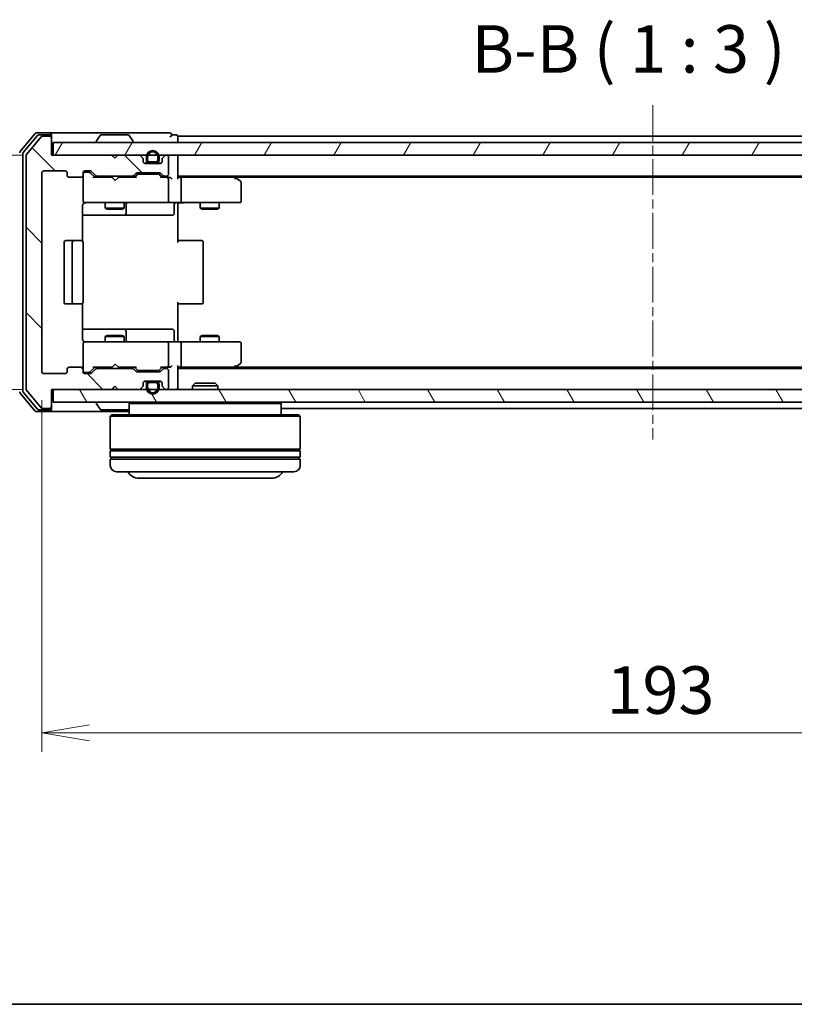
# Model space of a CAD drawing. Units: millimetres. Extents: x 0 to 4546, y 0 to 843.
# Drawn here: x 567 to 689, y 0 to 155 of the extents above; entities that cross this region are included whole.
import ezdxf

# ---------------------------------------------------------------- set-up
doc = ezdxf.new("R2010")
doc.units = ezdxf.units.MM
doc.linetypes.add('CHAIN', pattern=[0.3543, 0.2362, -0.0295, 0.0591, -0.0295])
for name, color, linetype, lineweight in [('Border (ISO)', 7, 'Continuous', 35), ('Centerline (ISO)', 131, 'Continuous', 18), ('Dimension (ISO)', 7, 'Continuous', 18), ('Dimension (ISO) @ 1', 7, 'Continuous', 18), ('Hatch (ISO)', 1, 'Continuous', 18), ('Symbol (ISO)', 7, 'Continuous', 18), ('Visible (ISO)', 7, 'Continuous', 35)]:
    doc.layers.add(name, color=color, linetype=linetype, lineweight=lineweight)
doc.styles.add('Note Text (TK)', font='MS PGothic.ttf')
doc.dimstyles.new('Default - Method 1b (TK)', dxfattribs={"dimscale": 0.5, "dimtxt": 2.5, "dimasz": 2.5, "dimexe": 1, "dimexo": 1.5, "dimgap": 1, "dimtad": 1, "dimrnd": 1e-08, "dimdsep": 46, "dimtxsty": 'Note Text (TK)', "dimblk": 'OPEN', "dimcen": 0.09, "dimdle": 5, "dimclrd": 100, "dimclre": 100, "dimclrt": 7, "dimadec": 1, "dimazin": 1, "dimtfac": 1, "dimtmove": 0, "dimatfit": 3, "dimldrblk": 'OPEN', "dimfxl": 1, "dimtolj": 1, "dimlwd": -1, "dimlwe": -1, "dimarcsym": 0})
pattern_1 = [(120.0002, (162, -24), (-8.24888, -4.76253), [])]

# ---------------------------------------------------------------- blocks, each defined once
blk = doc.blocks.new('図面枠 tk図枠')
at = {"layer": 'Border (ISO)'}
blk.add_line((14.5, 8), (405.5, 8), dxfattribs=at)
blk = doc.blocks.new('_Open')
at = {"color": 0, "linetype": 'ByBlock', "lineweight": -2}
for p, q in [((-1, 0.167), (0, 0)), ((-1, -0.167), (0, 0)), ((0, 0), (-1, 0))]:
    blk.add_line(p, q, dxfattribs=at)
blk = doc.blocks.new('*D53')
at = {"layer": 'Defpoints', "color": 0}
for p in [(571.61, 134.07), (508.61, 97.07), (571.61, 97.07)]:
    blk.add_point(p, dxfattribs=at)
at = {"layer": 'Dimension (ISO)', "color": 100}
for p, q in [((567.11, 134.07), (505.61, 134.07)), ((508.61, 126.57), (508.61, 104.57)), ((567.11, 97.07), (505.61, 97.07))]:
    blk.add_line(p, q, dxfattribs=at)
at = {"layer": 'Dimension (ISO)', "color": 100, "xscale": 7.5, "yscale": 7.5, "zscale": 7.5}
for p, rotation in [((508.61, 134.07), 90), ((508.61, 97.07), 270)]:
    blk.add_blockref('_Open', p, dxfattribs=dict(at, rotation=rotation))
at = {"layer": 'Dimension (ISO)', "color": 7, "insert": (501.86, 110.74), "char_height": 7.5, "attachment_point": 4, "rotation": 90, "style": 'Note Text (TK)'}
blk.add_mtext('\\A1;37', dxfattribs=at)
blk = doc.blocks.new('*D54')
at = {"layer": 'Defpoints', "color": 0}
for p in [(570.11, 99.87), (763.11, 99.87), (763.11, 42.87)]:
    blk.add_point(p, dxfattribs=at)
at = {"layer": 'Dimension (ISO)', "color": 100}
for p, q in [((570.11, 95.37), (570.11, 39.87)), ((763.11, 95.37), (763.11, 39.87)), ((577.61, 42.87), (755.61, 42.87))]:
    blk.add_line(p, q, dxfattribs=at)
at = {"layer": 'Dimension (ISO)', "color": 100, "xscale": 7.5, "yscale": 7.5, "zscale": 7.5, "rotation": 180}
blk.add_blockref('_Open', (570.11, 42.87), dxfattribs=at)
at = {"layer": 'Dimension (ISO)', "color": 100, "xscale": 7.5, "yscale": 7.5, "zscale": 7.5}
blk.add_blockref('_Open', (763.11, 42.87), dxfattribs=at)
at = {"layer": 'Dimension (ISO)', "color": 7, "insert": (659.28, 49.62), "char_height": 7.5, "attachment_point": 4, "style": 'Note Text (TK)'}
blk.add_mtext('\\A1;193', dxfattribs=at)

msp = doc.modelspace()

# ---------------------------------------------------------------- hatches: boundary and pattern name
at = {"layer": 'Hatch (ISO)'}
h = msp.add_hatch(dxfattribs=at)
h.set_pattern_fill('ANSI31', color=256, scale=76.2, angle=90.00021, style=0)
h.set_pattern_definition([(135.0002, (162, -24), (-6.73517, -6.73522), [])])
edge = h.paths.add_edge_path()
edge.add_ellipse((571.3097, 136.7738), major_axis=(0, 0.3), ratio=1, start_angle=270, end_angle=360)
edge.add_line((571.3097, 137.0738), (570.2502, 137.0738))
edge.add_ellipse((570.2502, 136.7738), major_axis=(-0.3, 0), ratio=1, start_angle=270, end_angle=320.194429)
edge.add_line((570.0197, 136.9658), (567.6792, 134.1572))
edge.add_ellipse((567.9097, 133.9652), major_axis=(-0.1921, -0.2305), ratio=1, start_angle=270, end_angle=309.805571)
edge.add_line((567.6097, 133.9652), (567.6097, 97.1824))
edge.add_ellipse((567.9097, 97.1824), major_axis=(0, -0.3), ratio=1, start_angle=270, end_angle=309.805571)
edge.add_line((567.6792, 96.9904), (570.0197, 94.1817))
edge.add_ellipse((570.2502, 94.3738), major_axis=(0.1921, -0.2305), ratio=1, start_angle=270, end_angle=320.194429)
edge.add_line((570.2502, 94.0738), (571.3097, 94.0738))
edge.add_ellipse((571.3097, 94.3738), major_axis=(0.3, 0), ratio=1, start_angle=270, end_angle=360)
edge.add_line((571.6097, 94.3738), (571.6097, 97.0738))
edge.add_line((571.6097, 97.0738), (581.1097, 97.0738))
edge.add_line((581.1097, 97.0738), (581.6097, 97.5738))
edge.add_line((581.6097, 97.5738), (582.1097, 97.0738))
edge.add_line((582.1097, 97.0738), (585.4854, 97.0738))
edge.add_ellipse((585.4854, 97.3738), major_axis=(0.3, 0), ratio=1, start_angle=270, end_angle=315)
edge.add_line((585.6975, 97.1617), (586.0218, 97.4859))
edge.add_ellipse((585.8097, 97.6981), major_axis=(0.2121, 0.2121), ratio=1, start_angle=270, end_angle=315)
edge.add_line((586.1097, 97.6981), (586.1097, 98.0738))
edge.add_ellipse((586.4097, 98.0738), major_axis=(0, 0.3), ratio=1, start_angle=0, end_angle=90, ccw=False)
edge.add_line((586.4097, 98.3738), (588.8097, 98.3738))
edge.add_ellipse((588.8097, 98.0738), major_axis=(0.3, 0), ratio=1, start_angle=0, end_angle=90, ccw=False)
edge.add_line((589.1097, 98.0738), (589.1097, 97.6981))
edge.add_ellipse((589.4097, 97.6981), major_axis=(0, -0.3), ratio=1, start_angle=270, end_angle=315)
edge.add_line((589.1975, 97.4859), (589.5218, 97.1617))
edge.add_ellipse((589.7339, 97.3738), major_axis=(0.2121, -0.2121), ratio=1, start_angle=270, end_angle=315)
edge.add_line((589.7339, 97.0738), (589.8097, 97.0738))
edge.add_ellipse((589.8097, 97.3738), major_axis=(0.3, 0), ratio=1, start_angle=270, end_angle=360)
edge.add_line((590.1097, 97.3738), (590.1097, 100.0738))
edge.add_ellipse((589.8097, 100.0738), major_axis=(0, 0.3), ratio=1, start_angle=270, end_angle=360)
edge.add_line((589.8097, 100.3738), (589.4339, 100.3738))
edge.add_ellipse((589.4339, 100.0738), major_axis=(-0.3, 0), ratio=1, start_angle=270, end_angle=315)
edge.add_line((589.2218, 100.2859), (588.8975, 99.9617))
edge.add_ellipse((588.6854, 100.1738), major_axis=(-0.2121, -0.2121), ratio=1, start_angle=45, end_angle=90, ccw=False)
edge.add_line((588.6854, 99.8738), (585.1839, 99.8738))
edge.add_ellipse((585.1839, 100.1738), major_axis=(-0.3, 0), ratio=1, start_angle=45, end_angle=90, ccw=False)
edge.add_line((584.9718, 99.9617), (584.6475, 100.2859))
edge.add_ellipse((584.4354, 100.0738), major_axis=(-0.2121, 0.2121), ratio=1, start_angle=270, end_angle=315)
edge.add_line((584.4354, 100.3738), (578.7839, 100.3738))
edge.add_ellipse((578.7839, 100.0738), major_axis=(-0.3, 0), ratio=1, start_angle=270, end_angle=315)
edge.add_line((578.5718, 100.2859), (577.9475, 99.6617))
edge.add_ellipse((577.7354, 99.8738), major_axis=(-0.2121, -0.2121), ratio=1, start_angle=45, end_angle=90, ccw=False)
edge.add_line((577.7354, 99.5738), (576.9097, 99.5738))
edge.add_ellipse((576.9097, 99.8738), major_axis=(-0.3, 0), ratio=1, start_angle=0, end_angle=90, ccw=False)
edge.add_line((576.6097, 99.8738), (576.6097, 100.2738))
edge.add_ellipse((576.3097, 100.2738), major_axis=(0, 0.3), ratio=1, start_angle=270, end_angle=360)
edge.add_line((576.3097, 100.5738), (574.4097, 100.5738))
edge.add_ellipse((574.4097, 100.2738), major_axis=(-0.3, 0), ratio=1, start_angle=270, end_angle=360)
edge.add_line((574.1097, 100.2738), (574.1097, 99.8738))
edge.add_ellipse((573.8097, 99.8738), major_axis=(0, -0.3), ratio=1, start_angle=0, end_angle=90, ccw=False)
edge.add_line((573.8097, 99.5738), (570.4097, 99.5738))
edge.add_ellipse((570.4097, 99.8738), major_axis=(-0.3, 0), ratio=1, start_angle=0, end_angle=90, ccw=False)
edge.add_line((570.1097, 99.8738), (570.1097, 131.2738))
edge.add_ellipse((570.4097, 131.2738), major_axis=(0, 0.3), ratio=1, start_angle=0, end_angle=90, ccw=False)
edge.add_line((570.4097, 131.5738), (573.8097, 131.5738))
edge.add_ellipse((573.8097, 131.2738), major_axis=(0.3, 0), ratio=1, start_angle=0, end_angle=90, ccw=False)
edge.add_line((574.1097, 131.2738), (574.1097, 130.8738))
edge.add_ellipse((574.4097, 130.8738), major_axis=(0, -0.3), ratio=1, start_angle=270, end_angle=360)
edge.add_line((574.4097, 130.5738), (576.3097, 130.5738))
edge.add_ellipse((576.3097, 130.8738), major_axis=(0.3, 0), ratio=1, start_angle=270, end_angle=360)
edge.add_line((576.6097, 130.8738), (576.6097, 131.2738))
edge.add_ellipse((576.9097, 131.2738), major_axis=(0, 0.3), ratio=1, start_angle=0, end_angle=90, ccw=False)
edge.add_line((576.9097, 131.5738), (577.7354, 131.5738))
edge.add_ellipse((577.7354, 131.2738), major_axis=(0.3, 0), ratio=1, start_angle=45, end_angle=90, ccw=False)
edge.add_line((577.9475, 131.4859), (578.5718, 130.8617))
edge.add_ellipse((578.7839, 131.0738), major_axis=(0.2121, -0.2121), ratio=1, start_angle=270, end_angle=315)
edge.add_line((578.7839, 130.7738), (584.4354, 130.7738))
edge.add_ellipse((584.4354, 131.0738), major_axis=(0.3, 0), ratio=1, start_angle=270, end_angle=315)
edge.add_line((584.6475, 130.8617), (584.9718, 131.1859))
edge.add_ellipse((585.1839, 130.9738), major_axis=(0.2121, 0.2121), ratio=1, start_angle=45, end_angle=90, ccw=False)
edge.add_line((585.1839, 131.2738), (588.6854, 131.2738))
edge.add_ellipse((588.6854, 130.9738), major_axis=(0.3, 0), ratio=1, start_angle=45, end_angle=90, ccw=False)
edge.add_line((588.8975, 131.1859), (589.2218, 130.8617))
edge.add_ellipse((589.4339, 131.0738), major_axis=(0.2121, -0.2121), ratio=1, start_angle=270, end_angle=315)
edge.add_line((589.4339, 130.7738), (589.8097, 130.7738))
edge.add_ellipse((589.8097, 131.0738), major_axis=(0.3, 0), ratio=1, start_angle=270, end_angle=360)
edge.add_line((590.1097, 131.0738), (590.1097, 133.7738))
edge.add_ellipse((589.8097, 133.7738), major_axis=(0, 0.3), ratio=1, start_angle=270, end_angle=360)
edge.add_line((589.8097, 134.0738), (589.7339, 134.0738))
edge.add_ellipse((589.7339, 133.7738), major_axis=(-0.3, 0), ratio=1, start_angle=270, end_angle=315)
edge.add_line((589.5218, 133.9859), (589.1975, 133.6617))
edge.add_ellipse((589.4097, 133.4495), major_axis=(-0.2121, -0.2121), ratio=1, start_angle=270, end_angle=315)
edge.add_line((589.1097, 133.4495), (589.1097, 133.0738))
edge.add_ellipse((588.8097, 133.0738), major_axis=(0, -0.3), ratio=1, start_angle=0, end_angle=90, ccw=False)
edge.add_line((588.8097, 132.7738), (586.4097, 132.7738))
edge.add_ellipse((586.4097, 133.0738), major_axis=(-0.3, 0), ratio=1, start_angle=0, end_angle=90, ccw=False)
edge.add_line((586.1097, 133.0738), (586.1097, 133.4495))
edge.add_ellipse((585.8097, 133.4495), major_axis=(0, 0.3), ratio=1, start_angle=270, end_angle=315)
edge.add_line((586.0218, 133.6617), (585.6975, 133.9859))
edge.add_ellipse((585.4854, 133.7738), major_axis=(-0.2121, 0.2121), ratio=1, start_angle=270, end_angle=315)
edge.add_line((585.4854, 134.0738), (582.1097, 134.0738))
edge.add_line((582.1097, 134.0738), (581.6097, 133.5738))
edge.add_line((581.6097, 133.5738), (581.1097, 134.0738))
edge.add_line((581.1097, 134.0738), (571.6097, 134.0738))
edge.add_line((571.6097, 134.0738), (571.6097, 136.7738))
h = msp.add_hatch(dxfattribs=at)
h.set_pattern_fill('ANSI31', color=256, scale=76.2, angle=14.999978, style=0)
h.set_pattern_definition([(60, (162, -24), (-8.24889, 4.7625), [])])
h.paths.add_polyline_path([(761.3097, 134.0738), (761.3097, 136.0738), (571.9097, 136.0738), (571.9097, 134.0738)])
h = msp.add_hatch(dxfattribs=at)
h.set_pattern_fill('ANSI31', color=256, scale=76.2, angle=-14.999978, style=0)
h.set_pattern_definition([(30, (162, -24), (-4.7625, 8.2489), [])])
edge = h.paths.add_edge_path()
edge.add_line((588.6097, 133.2938), (588.6097, 133.7938))
edge.add_ellipse((587.6097, 133.7938), major_axis=(0, 1), ratio=1, start_angle=270, end_angle=450)
edge.add_line((586.6097, 133.7938), (586.6097, 133.2938))
edge.add_ellipse((587.1097, 133.2938), major_axis=(0, -0.5), ratio=1, start_angle=270, end_angle=360)
edge.add_line((587.1097, 132.7938), (588.1097, 132.7938))
edge.add_ellipse((588.1097, 133.2938), major_axis=(0.5, 0), ratio=1, start_angle=270, end_angle=360)
edge = h.paths.add_edge_path(flags=0)
edge.add_line((586.8097, 133.2938), (586.8097, 133.7938))
edge.add_ellipse((587.6097, 133.7938), major_axis=(0, 0.8), ratio=1, start_angle=270, end_angle=450, ccw=False)
edge.add_line((588.4097, 133.7938), (588.4097, 133.2938))
edge.add_ellipse((588.1097, 133.2938), major_axis=(0, -0.3), ratio=1, start_angle=0, end_angle=90, ccw=False)
edge.add_line((588.1097, 132.9938), (587.1097, 132.9938))
edge.add_ellipse((587.1097, 133.2938), major_axis=(-0.3, 0), ratio=1, start_angle=0, end_angle=90, ccw=False)
h = msp.add_hatch(dxfattribs=at)
h.set_pattern_fill('ANSI31', color=256, scale=76.2, angle=75.000175, style=0)
h.set_pattern_definition(pattern_1)
edge = h.paths.add_edge_path()
edge.add_line((588.1097, 98.1538), (587.1097, 98.1538))
edge.add_ellipse((587.1097, 97.8538), major_axis=(-0.3, 0), ratio=1, start_angle=270, end_angle=360)
edge.add_line((586.8097, 97.8538), (586.8097, 97.3538))
edge.add_ellipse((587.6097, 97.3538), major_axis=(0, -0.8), ratio=1, start_angle=270, end_angle=450)
edge.add_line((588.4097, 97.3538), (588.4097, 97.8538))
edge.add_ellipse((588.1097, 97.8538), major_axis=(0, 0.3), ratio=1, start_angle=270, end_angle=360)
h = msp.add_hatch(dxfattribs=at)
h.set_pattern_fill('ANSI31', color=256, scale=76.2, angle=75.000175, style=0)
h.set_pattern_definition(pattern_1)
h.paths.add_polyline_path([(761.3097, 95.0738), (761.3097, 97.0738), (571.9097, 97.0738), (571.9097, 95.0738)])

# ---------------------------------------------------------------- linework, layer by layer
at = {"layer": 'Centerline (ISO)', "linetype": 'CHAIN', "ltscale": 23.990969}
msp.add_line((666.6097, 141.9652), (666.6097, 89.1824), dxfattribs=at)
at = {"layer": 'Visible (ISO)'}
for p, q in [((569.0197, 137.4658), (566.6792, 134.6572)), ((569.4206, 137.1658), (567.1792, 134.4762)), ((570.0197, 136.9658), (567.6792, 134.1572)), ((571.3097, 137.5738), (569.2502, 137.5738)), ((571.3097, 137.2738), (569.651, 137.2738)), ((571.3097, 137.0738), (570.2502, 137.0738)), ((586.6097, 137.5738), (571.3097, 137.5738)), ((571.6097, 137.2738), (571.6097, 136.9738)), ((571.6097, 136.7738), (571.6097, 136.9738)), ((579.3005, 137.1828), (578.742, 136.3235)), ((583.7511, 137.2738), (579.4682, 137.2738)), ((583.9188, 137.1828), (584.4774, 136.3235)), ((590.3097, 137.5738), (586.6097, 137.5738)), ((591.3097, 137.2738), (590.6097, 137.2738)), ((591.6097, 136.7738), (591.6097, 137.0738)), ((741.6097, 137.0738), (591.6097, 137.0738)), ((571.6097, 134.0738), (571.6097, 136.7738)), ((761.3097, 136.0738), (571.9097, 136.0738)), ((571.9097, 136.0738), (571.9097, 134.0738)), ((578.7097, 136.1738), (578.7097, 136.2145)), ((584.5097, 136.1738), (584.5097, 136.2145)), ((591.6097, 136.0738), (591.6097, 136.7738)), ((567.1097, 134.2842), (567.1097, 96.8634)), ((567.6097, 133.9652), (567.6097, 97.1824)), ((581.1097, 134.0738), (571.6097, 134.0738)), ((571.9097, 134.0738), (761.3097, 134.0738)), ((581.6097, 133.5738), (581.1097, 134.0738)), ((581.2835, 133.9859), (581.1956, 134.0738)), ((581.2835, 133.9859), (581.6526, 133.6168)), ((582.1097, 134.0738), (581.6097, 133.5738)), ((585.4854, 134.0738), (582.1097, 134.0738)), ((586.0218, 133.6617), (585.6975, 133.9859)), ((586.6097, 133.7938), (586.6097, 133.2938)), ((586.8097, 133.2938), (586.8097, 133.7938)), ((586.8097, 133.7938), (586.8097, 133.2938)), ((588.4097, 133.7938), (588.4097, 133.2938)), ((588.4097, 133.2938), (588.4097, 133.7938)), ((588.6097, 133.2938), (588.6097, 133.7938)), ((589.5218, 133.9859), (589.1975, 133.6617)), ((589.8097, 134.0738), (589.7339, 134.0738)), ((590.1097, 131.0738), (590.1097, 133.7738)), ((591.6097, 133.7738), (591.6097, 134.0738)), ((591.6097, 130.4859), (591.6097, 133.7738)), ((586.1097, 133.0738), (586.1097, 133.4495)), ((587.1097, 132.7938), (586.302, 132.7938)), ((588.8097, 132.7738), (586.4097, 132.7738)), ((588.1097, 132.9938), (587.1097, 132.9938)), ((587.1097, 132.9938), (588.1097, 132.9938)), ((587.1097, 132.7938), (588.1097, 132.7938)), ((587.1597, 132.7938), (587.1597, 132.7738)), ((588.0597, 132.7938), (587.1597, 132.7938)), ((587.1597, 132.7738), (588.0597, 132.7738)), ((588.0597, 132.7738), (588.0597, 132.7938)), ((588.9174, 132.7938), (588.1097, 132.7938)), ((589.1097, 133.4495), (589.1097, 133.0738)), ((570.1097, 99.8738), (570.1097, 131.2738)), ((570.4097, 131.5738), (573.8097, 131.5738)), ((574.1097, 131.2738), (574.1097, 130.8738)), ((576.6097, 130.8738), (576.6097, 131.2738)), ((576.6097, 130.8738), (576.6097, 126.8738)), ((576.9097, 131.5738), (577.7354, 131.5738)), ((577.3989, 131.3738), (576.9097, 131.3738)), ((577.5354, 131.3738), (577.3989, 131.3738)), ((577.7476, 131.2859), (578.4597, 130.5738)), ((577.9475, 131.4859), (578.5718, 130.8617)), ((578.7839, 130.7738), (584.4354, 130.7738)), ((580.1097, 130.7738), (580.1097, 130.5738)), ((583.1097, 130.7738), (583.1097, 130.5738)), ((584.6475, 130.8617), (584.9718, 131.1859)), ((584.7597, 130.5738), (585.1718, 130.9859)), ((585.1839, 131.2738), (588.6854, 131.2738)), ((585.5274, 131.0738), (585.384, 131.0738)), ((588.342, 131.0738), (585.5274, 131.0738)), ((588.4854, 131.0738), (588.342, 131.0738)), ((588.6976, 130.9859), (589.1097, 130.5738)), ((588.8975, 131.1859), (589.2218, 130.8617)), ((589.4339, 130.7738), (589.8097, 130.7738)), ((591.6097, 130.7738), (741.6097, 130.7738)), ((600.7563, 130.5138), (600.4097, 130.7738)), ((574.4097, 130.5738), (576.3097, 130.5738)), ((581.1956, 130.5738), (578.2836, 130.5738)), ((581.2556, 130.5138), (581.1956, 130.5738)), ((581.6956, 130.0738), (581.2556, 130.5138)), ((581.6956, 130.0738), (582.1356, 130.5138)), ((582.1956, 130.5738), (582.1356, 130.5138)), ((584.9358, 130.5738), (582.1956, 130.5738)), ((589.8097, 130.5738), (588.9336, 130.5738)), ((590.1854, 130.5738), (589.8097, 130.5738)), ((590.1097, 126.8738), (590.1097, 130.2738)), ((591.9854, 130.5738), (591.6097, 130.5738)), ((600.5763, 130.5738), (591.9854, 130.5738)), ((592.1097, 130.2738), (592.1097, 126.8738)), ((600.5463, 130.2738), (600.7019, 130.4294)), ((600.6763, 130.5738), (732.543, 130.5738)), ((601.4897, 129.9638), (600.7563, 130.5138)), ((601.6097, 126.8738), (601.6097, 129.7238)), ((576.5198, 120.4879), (576.5198, 126.0738)), ((576.6097, 126.8738), (576.6097, 126.8505)), ((576.9097, 126.5738), (577.7951, 126.5738)), ((577.7951, 126.5738), (588.9915, 126.5738)), ((580.1097, 126.5738), (580.1097, 125.7238)), ((583.1097, 126.5738), (583.1097, 125.7238)), ((583.4042, 124.8738), (583.4042, 126.2738)), ((588.9915, 126.5738), (589.8097, 126.5738)), ((591.9854, 126.5738), (589.8097, 126.5738)), ((591.0084, 126.2738), (591.0084, 124.8738)), ((591.6097, 126.5661), (591.6097, 126.3488)), ((591.6097, 126.0738), (591.6097, 126.3488)), ((591.6097, 126.0738), (591.6097, 120.2738)), ((591.9854, 126.5738), (600.5463, 126.5738)), ((595.1097, 126.5738), (595.1097, 125.7238)), ((598.1097, 126.5738), (598.1097, 125.7238)), ((600.5463, 126.5738), (601.3097, 126.5738)), ((576.5198, 124.5738), (582.9326, 124.5738)), ((580.1097, 125.7238), (583.1097, 125.7238)), ((580.4164, 125.5704), (580.1097, 125.7238)), ((582.8029, 125.5704), (580.4164, 125.5704)), ((582.8029, 125.5704), (583.1097, 125.7238)), ((582.9326, 124.5738), (583.1042, 124.5738)), ((583.1042, 124.5738), (586.7787, 124.5738)), ((586.7787, 124.5738), (590.7084, 124.5738)), ((595.1097, 125.7238), (598.1097, 125.7238)), ((595.4164, 125.5704), (595.1097, 125.7238)), ((597.8029, 125.5704), (595.4164, 125.5704)), ((597.8029, 125.5704), (598.1097, 125.7238)), ((573.6097, 120.2738), (573.6097, 110.8738)), ((575.2097, 120.5738), (573.9097, 120.5738)), ((574.9097, 120.2738), (574.9097, 110.8738)), ((575.4026, 120.5738), (575.2097, 120.5738)), ((575.4026, 120.5738), (575.544, 120.5738)), ((576.2511, 120.5738), (575.544, 120.5738)), ((576.2511, 120.5738), (576.3097, 120.5738)), ((576.6097, 110.8738), (576.6097, 120.2738)), ((591.6097, 120.5738), (592.0239, 120.5738)), ((594.4026, 120.5738), (592.0239, 120.5738)), ((594.4026, 120.5738), (594.544, 120.5738)), ((595.2511, 120.5738), (594.544, 120.5738)), ((595.2511, 120.5738), (595.3097, 120.5738)), ((595.6097, 110.8738), (595.6097, 120.2738)), ((573.9097, 110.5738), (575.2097, 110.5738)), ((575.2097, 110.5738), (575.4026, 110.5738)), ((575.544, 110.5738), (575.4026, 110.5738)), ((575.544, 110.5738), (576.2511, 110.5738)), ((576.3097, 110.5738), (576.2511, 110.5738)), ((576.5198, 105.0738), (576.5198, 110.6597)), ((591.6097, 110.8738), (591.6097, 105.0738)), ((592.0239, 110.5738), (591.6097, 110.5738)), ((592.0239, 110.5738), (594.4026, 110.5738)), ((594.544, 110.5738), (594.4026, 110.5738)), ((594.544, 110.5738), (595.2511, 110.5738)), ((595.3097, 110.5738), (595.2511, 110.5738)), ((582.9326, 106.5738), (576.5198, 106.5738)), ((583.1042, 106.5738), (582.9326, 106.5738)), ((586.7787, 106.5738), (583.1042, 106.5738)), ((583.4042, 104.8738), (583.4042, 106.2738)), ((590.7084, 106.5738), (586.7787, 106.5738)), ((591.0084, 104.8738), (591.0084, 106.2738)), ((576.6097, 104.2971), (576.6097, 104.2738)), ((576.6097, 104.2738), (576.6097, 100.2738)), ((577.7951, 104.5738), (576.9097, 104.5738)), ((588.9915, 104.5738), (577.7951, 104.5738)), ((580.4164, 105.5772), (580.1097, 105.4238)), ((583.1097, 105.4238), (580.1097, 105.4238)), ((580.1097, 104.5738), (580.1097, 105.4238)), ((580.4164, 105.5772), (582.8029, 105.5772)), ((582.8029, 105.5772), (583.1097, 105.4238)), ((583.1097, 104.5738), (583.1097, 105.4238)), ((589.8097, 104.5738), (588.9915, 104.5738)), ((589.8097, 104.5738), (591.9854, 104.5738)), ((590.1097, 100.8738), (590.1097, 104.2738)), ((591.6097, 104.7988), (591.6097, 105.0738)), ((591.6097, 104.7988), (591.6097, 104.5815)), ((600.5463, 104.5738), (591.9854, 104.5738)), ((592.1097, 104.2738), (592.1097, 100.8738)), ((595.4164, 105.5772), (595.1097, 105.4238)), ((598.1097, 105.4238), (595.1097, 105.4238)), ((595.1097, 104.5738), (595.1097, 105.4238)), ((595.4164, 105.5772), (597.8029, 105.5772)), ((597.8029, 105.5772), (598.1097, 105.4238)), ((598.1097, 104.5738), (598.1097, 105.4238)), ((601.3097, 104.5738), (600.5463, 104.5738)), ((601.6097, 101.4238), (601.6097, 104.2738)), ((581.6956, 101.0738), (581.2556, 100.6338)), ((581.6956, 101.0738), (582.1356, 100.6338)), ((600.7563, 100.6338), (601.4897, 101.1838)), ((573.8097, 99.5738), (570.4097, 99.5738)), ((574.1097, 100.2738), (574.1097, 99.8738)), ((576.3097, 100.5738), (574.4097, 100.5738)), ((576.6097, 99.8738), (576.6097, 100.2738)), ((576.9097, 99.7738), (577.3989, 99.7738)), ((577.7354, 99.5738), (576.9097, 99.5738)), ((577.3989, 99.7738), (577.5354, 99.7738)), ((577.7476, 99.8617), (578.4597, 100.5738)), ((578.5718, 100.2859), (577.9475, 99.6617)), ((578.2836, 100.5738), (581.1956, 100.5738)), ((584.4354, 100.3738), (578.7839, 100.3738)), ((580.1097, 100.3738), (580.1097, 100.5738)), ((581.1956, 100.5738), (581.2556, 100.6338)), ((582.1356, 100.6338), (582.1956, 100.5738)), ((582.1956, 100.5738), (584.9358, 100.5738)), ((583.1097, 100.3738), (583.1097, 100.5738)), ((584.9718, 99.9617), (584.6475, 100.2859)), ((584.7597, 100.5738), (585.1718, 100.1617)), ((588.6854, 99.8738), (585.1839, 99.8738)), ((585.384, 100.0738), (585.5274, 100.0738)), ((585.5274, 100.0738), (588.342, 100.0738)), ((588.342, 100.0738), (588.4854, 100.0738)), ((589.1097, 100.5738), (588.6976, 100.1617)), ((589.2218, 100.2859), (588.8975, 99.9617)), ((588.9336, 100.5738), (589.8097, 100.5738)), ((589.8097, 100.3738), (589.4339, 100.3738)), ((589.8097, 100.5738), (590.1854, 100.5738)), ((590.1097, 97.3738), (590.1097, 100.0738)), ((591.6097, 97.3738), (591.6097, 100.6617)), ((591.6097, 100.5738), (591.9854, 100.5738)), ((741.6097, 100.3738), (591.6097, 100.3738)), ((591.9854, 100.5738), (600.5763, 100.5738)), ((600.4097, 100.3738), (600.7563, 100.6338)), ((600.5463, 100.8738), (600.7019, 100.7182)), ((732.543, 100.5738), (600.6763, 100.5738)), ((586.1097, 97.6981), (586.1097, 98.0738)), ((587.1097, 98.3538), (586.302, 98.3538)), ((586.4097, 98.3738), (588.8097, 98.3738)), ((588.1097, 98.3538), (587.1097, 98.3538)), ((587.1097, 98.1538), (588.1097, 98.1538)), ((588.1097, 98.1538), (587.1097, 98.1538)), ((587.1597, 98.3738), (587.1597, 98.3538)), ((588.0597, 98.3738), (587.1597, 98.3738)), ((587.1597, 98.3538), (588.0597, 98.3538)), ((588.0597, 98.3538), (588.0597, 98.3738)), ((588.9174, 98.3538), (588.1097, 98.3538)), ((589.1097, 98.0738), (589.1097, 97.6981)), ((594.3391, 98.0738), (593.9097, 97.6443)), ((594.3391, 98.0738), (597.4803, 98.0738)), ((597.4803, 98.0738), (597.9097, 97.6443)), ((566.6792, 96.4904), (569.0197, 93.6817)), ((567.1792, 96.6714), (569.4206, 93.9817)), ((567.6792, 96.9904), (570.0197, 94.1817)), ((571.6097, 94.3738), (571.6097, 97.0738)), ((571.6097, 97.0738), (581.1097, 97.0738)), ((761.3097, 97.0738), (571.9097, 97.0738)), ((571.9097, 97.0738), (571.9097, 95.0738)), ((581.1097, 97.0738), (581.6097, 97.5738)), ((581.1956, 97.0738), (581.2835, 97.1617)), ((581.2835, 97.1617), (581.6526, 97.5308)), ((581.6097, 97.5738), (582.1097, 97.0738)), ((582.1097, 97.0738), (585.4854, 97.0738)), ((585.6975, 97.1617), (586.0218, 97.4859)), ((586.6097, 97.8538), (586.6097, 97.3538)), ((586.8097, 97.3538), (586.8097, 97.8538)), ((586.8097, 97.8538), (586.8097, 97.3538)), ((588.4097, 97.8538), (588.4097, 97.3538)), ((588.4097, 97.3538), (588.4097, 97.8538)), ((588.6097, 97.3538), (588.6097, 97.8538)), ((589.1975, 97.4859), (589.5218, 97.1617)), ((589.7339, 97.0738), (589.8097, 97.0738)), ((591.6097, 97.0738), (591.6097, 97.3738)), ((597.9097, 97.6443), (593.9097, 97.6443)), ((593.9097, 97.0738), (593.9097, 97.6443)), ((597.9097, 97.0738), (597.9097, 97.6443)), ((571.9097, 95.0738), (761.3097, 95.0738)), ((578.7097, 94.9738), (578.7097, 94.9331)), ((584.1097, 95.0738), (583.9097, 94.8738)), ((607.9097, 94.8738), (583.9097, 94.8738)), ((583.9097, 94.8738), (583.9097, 93.0738)), ((607.7097, 95.0738), (607.9097, 94.8738)), ((607.9097, 94.8738), (607.9097, 93.0738)), ((569.2502, 93.5738), (571.3097, 93.5738)), ((569.651, 93.8738), (571.3097, 93.8738)), ((570.2502, 94.0738), (571.3097, 94.0738)), ((571.3097, 93.5738), (583.9097, 93.5738)), ((571.6097, 94.1738), (571.6097, 94.3738)), ((571.6097, 94.1738), (571.6097, 93.8738)), ((579.3005, 93.9648), (578.742, 94.8241)), ((579.4682, 93.8738), (583.7511, 93.8738)), ((607.9097, 94.0738), (725.3097, 94.0738)), ((581.1097, 93.0738), (580.9097, 92.8738)), ((610.9097, 92.8738), (580.9097, 92.8738)), ((580.9097, 92.8738), (580.9097, 87.6738)), ((581.1097, 93.0738), (610.7097, 93.0738)), ((610.7097, 93.0738), (610.9097, 92.8738)), ((610.9097, 92.8738), (610.9097, 87.6738)), ((610.9097, 87.6738), (580.9097, 87.6738)), ((580.9097, 87.3738), (610.9097, 87.3738)), ((580.9097, 87.3738), (580.9097, 86.3738)), ((581.1097, 87.3738), (581.1097, 87.6738)), ((610.7097, 87.3738), (610.7097, 87.6738)), ((610.9097, 87.3738), (610.9097, 86.3738)), ((610.9097, 86.3738), (580.9097, 86.3738)), ((580.9097, 86.0738), (610.9097, 86.0738)), ((580.9097, 86.0738), (580.9097, 85.0738)), ((581.1097, 86.0738), (581.1097, 86.3738)), ((610.7097, 86.0738), (610.7097, 86.3738)), ((610.9097, 86.0738), (610.9097, 85.0738)), ((609.9097, 84.0738), (581.9097, 84.0738)), ((585.4097, 83.0738), (606.4097, 83.0738))]:
    msp.add_line(p, q, dxfattribs=at)
for centre, radius, start, end in [((569.2502, 137.2738), 0.3, 90, 140.194429), ((569.651, 136.9738), 0.3, 90, 140.194429), ((570.2502, 136.7738), 0.3, 90, 140.194429), ((571.3097, 137.2738), 0.3, 0, 90), ((571.3097, 136.9738), 0.3, 0, 90), ((571.3097, 136.7738), 0.3, 0, 90), ((579.4682, 137.0738), 0.2, 90, 146.976132), ((583.7511, 137.0738), 0.2, 33.023868, 90), ((590.3097, 137.2738), 0.3, 0, 90), ((590.3097, 137.2738), 0.3, 270, 0), ((591.3097, 136.9738), 0.3, 0, 90), ((578.9097, 136.2145), 0.2, 146.976132, 180), ((578.8097, 136.1738), 0.1, 180, 270), ((584.4097, 136.1738), 0.1, 270, 0), ((584.3097, 136.2145), 0.2, 0, 33.023868), ((566.9097, 134.4652), 0.3, 140.194429, 180), ((567.4097, 134.2842), 0.3, 140.194429, 180), ((567.9097, 133.9652), 0.3, 140.194429, 180), ((581.4956, 133.7738), 0.3, 135, 146.686674), ((585.4854, 133.7738), 0.3, 45, 90), ((587.6097, 133.7938), 1, 0, 180), ((587.6097, 133.7938), 0.8, 0, 180), ((587.6097, 133.7938), 0.8, 0, 180), ((589.7339, 133.7738), 0.3, 90, 135), ((589.8097, 133.7738), 0.3, 0, 90), ((591.3097, 133.7738), 0.3, 0, 90), ((585.8097, 133.4495), 0.3, 0, 45), ((586.4097, 133.0738), 0.3, 180, 270), ((587.1097, 133.2938), 0.5, 180, 270), ((587.1097, 133.2938), 0.3, 180, 270), ((587.1097, 133.2938), 0.3, 180, 270), ((588.1097, 133.2938), 0.3, 270, 0), ((588.1097, 133.2938), 0.5, 270, 0), ((588.1097, 133.2938), 0.3, 270, 0), ((588.8097, 133.0738), 0.3, 270, 0), ((589.4097, 133.4495), 0.3, 135, 180), ((570.4097, 131.2738), 0.3, 90, 180), ((573.8097, 131.2738), 0.3, 0, 90), ((574.4097, 130.8738), 0.3, 180, 270), ((576.3097, 130.8738), 0.3, 270, 0), ((576.9097, 131.2738), 0.3, 90, 180), ((576.9097, 131.0738), 0.3, 90, 180), ((577.7354, 131.2738), 0.3, 45, 90), ((578.7839, 131.0738), 0.3, 225, 270), ((584.4354, 131.0738), 0.3, 270, 315), ((585.1839, 130.9738), 0.3, 90, 135), ((588.6854, 130.9738), 0.3, 45, 90), ((589.4339, 131.0738), 0.3, 225, 270), ((589.8097, 131.0738), 0.3, 270, 0), ((589.8097, 130.2738), 0.3, 66.562016, 90), ((589.8097, 130.2738), 0.3, 0, 31.244455), ((600.5763, 130.2738), 0.3, 66.562004, 90), ((600.5763, 130.2738), 0.3, 53.130102, 66.562021), ((601.3097, 129.7238), 0.3, 0, 53.130102), ((576.9097, 126.8738), 0.3, 180, 270), ((576.9097, 126.8484), 0.3, 180, 284.477512), ((577.1097, 126.0738), 0.5, 90, 104.477512), ((583.7042, 126.2738), 0.3, 90, 180), ((589.8097, 126.8738), 0.3, 270, 0), ((591.3084, 126.2738), 0.3, 90, 180), ((601.3097, 126.8738), 0.3, 270, 0), ((583.1042, 124.8738), 0.3, 270, 0), ((590.7084, 124.8738), 0.3, 270, 0), ((573.9097, 120.2738), 0.3, 90, 180), ((575.2097, 120.2738), 0.3, 90, 180), ((576.3097, 120.2738), 0.3, 0, 90), ((595.3097, 120.2738), 0.3, 0, 90), ((573.9097, 110.8738), 0.3, 180, 270), ((575.2097, 110.8738), 0.3, 180, 270), ((576.3097, 110.8738), 0.3, 270, 0), ((595.3097, 110.8738), 0.3, 270, 0), ((583.1042, 106.2738), 0.3, 0, 90), ((590.7084, 106.2738), 0.3, 0, 90), ((576.9097, 104.2992), 0.3, 75.522488, 180), ((576.9097, 104.2738), 0.3, 90, 180), ((577.1097, 105.0738), 0.5, 255.522488, 270), ((583.7042, 104.8738), 0.3, 180, 270), ((589.8097, 104.2738), 0.3, 0, 90), ((591.3084, 104.8738), 0.3, 180, 270), ((601.3097, 104.2738), 0.3, 0, 90), ((601.3097, 101.4238), 0.3, 306.869898, 0), ((570.4097, 99.8738), 0.3, 180, 270), ((573.8097, 99.8738), 0.3, 270, 0), ((574.4097, 100.2738), 0.3, 90, 180), ((576.3097, 100.2738), 0.3, 0, 90), ((576.9097, 100.0738), 0.3, 180, 270), ((576.9097, 99.8738), 0.3, 180, 270), ((577.7354, 99.8738), 0.3, 270, 315), ((578.7839, 100.0738), 0.3, 90, 135), ((584.4354, 100.0738), 0.3, 45, 90), ((585.1839, 100.1738), 0.3, 225, 270), ((588.6854, 100.1738), 0.3, 270, 315), ((589.4339, 100.0738), 0.3, 90, 135), ((589.8097, 100.8738), 0.3, 270, 293.437996), ((589.8097, 100.0738), 0.3, 0, 90), ((589.8097, 100.8738), 0.3, 328.755545, 0), ((600.5763, 100.8738), 0.3, 270, 293.437984), ((600.5763, 100.8738), 0.3, 293.437984, 306.869898), ((586.4097, 98.0738), 0.3, 90, 180), ((587.1097, 97.8538), 0.5, 90, 180), ((587.1097, 97.8538), 0.3, 90, 180), ((587.1097, 97.8538), 0.3, 90, 180), ((588.1097, 97.8538), 0.5, 0, 90), ((588.1097, 97.8538), 0.3, 0, 90), ((588.1097, 97.8538), 0.3, 0, 90), ((588.8097, 98.0738), 0.3, 0, 90), ((566.9097, 96.6824), 0.3, 180, 219.805571), ((567.4097, 96.8634), 0.3, 180, 219.805571), ((567.9097, 97.1824), 0.3, 180, 219.805571), ((581.4956, 97.3738), 0.3, 213.313326, 225), ((585.4854, 97.3738), 0.3, 270, 315), ((585.8097, 97.6981), 0.3, 315, 0), ((587.6097, 97.3538), 1, 180, 0), ((587.6097, 97.3538), 0.8, 180, 0), ((587.6097, 97.3538), 0.8, 180, 0), ((589.4097, 97.6981), 0.3, 180, 225), ((589.7339, 97.3738), 0.3, 225, 270), ((589.8097, 97.3738), 0.3, 270, 0), ((591.3097, 97.3738), 0.3, 270, 0), ((578.8097, 94.9738), 0.1, 90, 180), ((578.9097, 94.9331), 0.2, 180, 213.023868), ((569.2502, 93.8738), 0.3, 219.805571, 270), ((569.651, 94.1738), 0.3, 219.805571, 270), ((570.2502, 94.3738), 0.3, 219.805571, 270), ((571.3097, 94.3738), 0.3, 270, 0), ((571.3097, 94.1738), 0.3, 270, 0), ((571.3097, 93.8738), 0.3, 270, 0), ((579.4682, 94.0738), 0.2, 213.023868, 270), ((583.7511, 94.0738), 0.2, 270, 322.43724), ((581.9097, 85.0738), 1, 180, 270), ((585.4097, 85.0738), 2, 210, 270), ((606.4097, 85.0738), 2, 270, 330), ((609.9097, 85.0738), 1, 270, 0)]:
    msp.add_arc(centre, radius, start, end, dxfattribs=at)
for centre, major_axis, ratio, start_param, end_param in [((577.5354, 131.0738), (0.3, 0), 0.99985076, 0.78532354, 1.57079633), ((585.384, 130.7738), (-0.3, 0), 0.99985076, 4.71238898, 5.49786177), ((588.4854, 130.7738), (0.3, 0), 0.99985076, 0.78532354, 1.57079633), ((578.1804, 130.2738), (-0.1246, -0.2958), 0.40041045, 3.30861727, 3.95211838), ((585.0389, 130.2738), (0.1246, -0.2958), 0.40041045, 2.33106693, 2.97456804), ((588.8304, 130.2738), (-0.1246, -0.2958), 0.40041045, 3.30861727, 3.95211838), ((589.7774, 130.2738), (0.6487, 0.2044), 0.33843751, 1.23011504, 1.46454615), ((589.8097, 130.2963), (0.2515, 0.483), 0.33843751, 4.88684285, 5.16156968), ((590.1854, 130.2738), (0.4243, 0), 0.70710678, 0.78539816, 1.57079633), ((590.4854, 130.2738), (0.2772, -0.2772), 0.41421356, 1.17809725, 1.96349541), ((591.3097, 130.2738), (-0.2772, -0.2772), 0.41421356, 1.96349541, 2.74889357), ((591.9854, 130.2738), (0, 0.3), 0.41421356, 4.71238898, 6.28318531), ((600.5463, 130.2963), (-0.2411, 0.4823), 0.37002441, 4.52944541, 4.80417225), ((591.9854, 126.8738), (0, 0.3), 0.41421356, 3.14159265, 4.71238898), ((591.9854, 104.2738), (0, 0.3), 0.41421356, 4.71238898, 6.28318531), ((577.5354, 100.0738), (0.3, 0), 0.99985076, 4.71238898, 5.49786177), ((578.1804, 100.8738), (-0.1246, 0.2958), 0.40041045, 2.33106693, 2.97456804), ((585.0389, 100.8738), (0.1246, 0.2958), 0.40041045, 3.30861727, 3.95211838), ((585.384, 100.3738), (-0.3, 0), 0.99985076, 0.78532354, 1.57079633), ((588.4854, 100.3738), (0.3, 0), 0.99985076, 4.71238898, 5.49786177), ((588.8304, 100.8738), (-0.1246, 0.2958), 0.40041045, 2.33106693, 2.97456804), ((589.7774, 100.8738), (0.6487, -0.2044), 0.33843751, 4.81863915, 5.05307036), ((589.8097, 100.8512), (0.2515, -0.483), 0.33843751, 1.12161563, 1.39634246), ((590.1854, 100.8738), (0.4243, 0), 0.70710678, 4.71238898, 5.49778714), ((590.4854, 100.8738), (-0.2772, -0.2772), 0.41421356, 1.17809725, 1.96349541), ((591.3097, 100.8738), (-0.2772, 0.2772), 0.41421356, 3.53429174, 4.3196899), ((591.9854, 100.8738), (0, 0.3), 0.41421356, 3.14159265, 4.71238898), ((600.5463, 100.8512), (-0.2411, -0.4823), 0.37002441, 1.47901306, 1.75373989)]:
    msp.add_ellipse(centre, major_axis=major_axis, ratio=ratio, start_param=start_param, end_param=end_param, dxfattribs=at)
for points, knots in [([(589.929, 130.549), (589.9345, 130.5466), (589.94, 130.5441), (589.9739, 130.5268), (590.0002, 130.5075), (590.0375, 130.4703), (590.054, 130.4495), (590.0662, 130.4294)], [0.3810312192, 0.3810312192, 0.3810312192, 0.3810312192, 0.382741903, 0.382741903, 0.3917616542, 0.3917616542, 0.3985536381, 0.3985536381, 0.3985536381, 0.3985536381]), ([(600.6957, 130.549), (600.6967, 130.5463), (600.6977, 130.5434), (600.7027, 130.5267), (600.7055, 130.5052), (600.7056, 130.4682), (600.7044, 130.4486), (600.7019, 130.4294)], [0.250886766, 0.250886766, 0.250886766, 0.250886766, 0.2528779694, 0.2528779694, 0.2619584182, 0.2619584182, 0.268388032, 0.268388032, 0.268388032, 0.268388032]), ([(576.6097, 126.3488), (576.5893, 126.3202), (576.5721, 126.2894), (576.535, 126.2047), (576.5198, 126.134), (576.5198, 126.0738)], [0.1237212871, 0.1237212871, 0.1237212871, 0.1237212871, 0.1333697264, 0.1333697264, 0.1514440253, 0.1514440253, 0.1514440253, 0.1514440253]), ([(576.6097, 126.3488), (576.6293, 126.3763), (576.6517, 126.4017), (576.7213, 126.4681), (576.7873, 126.5103), (576.861, 126.5397), (576.8748, 126.5446), (576.8891, 126.549)], [-0.1237212871, -0.1237212871, -0.1237212871, -0.1237212871, -0.1144259318, -0.1144259318, -0.0948543073, -0.0948543073, -0.0906267725, -0.0906267725, -0.0906267725, -0.0906267725]), ([(592.7722, 126.5738), (592.7028, 126.5738), (592.631, 126.5713), (592.4826, 126.5643), (592.4061, 126.5599), (592.2491, 126.5526), (592.1686, 126.5497), (592.0067, 126.5478), (591.9253, 126.5488), (591.7651, 126.5538), (591.6862, 126.5578), (591.6097, 126.5618)], [0, 0, 0, 0, 0.022954349, 0.022954349, 0.045908698, 0.045908698, 0.068863048, 0.068863048, 0.091817397, 0.091817397, 0.114771746, 0.114771746, 0.114771746, 0.114771746]), ([(576.5198, 105.0738), (576.5198, 105.0135), (576.535, 104.9429), (576.5721, 104.8582), (576.5893, 104.8274), (576.6097, 104.7988)], [0.1514440253, 0.1514440253, 0.1514440253, 0.1514440253, 0.1695183242, 0.1695183242, 0.1791667634, 0.1791667634, 0.1791667634, 0.1791667634]), ([(576.8891, 104.5985), (576.8748, 104.603), (576.861, 104.6079), (576.7873, 104.6373), (576.7213, 104.6795), (576.6517, 104.7459), (576.6293, 104.7713), (576.6097, 104.7988)], [0.0906267725, 0.0906267725, 0.0906267725, 0.0906267725, 0.0948543073, 0.0948543073, 0.1144259318, 0.1144259318, 0.1237212871, 0.1237212871, 0.1237212871, 0.1237212871]), ([(592.7722, 104.5738), (592.7028, 104.5738), (592.631, 104.5763), (592.4826, 104.5832), (592.4061, 104.5877), (592.2491, 104.595), (592.1686, 104.5979), (592.0067, 104.5998), (591.9253, 104.5988), (591.7651, 104.5938), (591.6862, 104.5898), (591.6097, 104.5858)], [0, 0, 0, 0, 0.022954349, 0.022954349, 0.045908698, 0.045908698, 0.068863048, 0.068863048, 0.091817397, 0.091817397, 0.114771746, 0.114771746, 0.114771746, 0.114771746]), ([(589.929, 100.5985), (589.9353, 100.6013), (589.9413, 100.6042), (589.9738, 100.6209), (590.003, 100.6424), (590.0391, 100.6794), (590.0545, 100.699), (590.0662, 100.7182)], [0.250886766, 0.250886766, 0.250886766, 0.250886766, 0.2528779694, 0.2528779694, 0.2619584182, 0.2619584182, 0.268388032, 0.268388032, 0.268388032, 0.268388032]), ([(600.6957, 100.5985), (600.6966, 100.6009), (600.6975, 100.6035), (600.7028, 100.6207), (600.7053, 100.6401), (600.7057, 100.6773), (600.7045, 100.6981), (600.7019, 100.7182)], [0.3810312192, 0.3810312192, 0.3810312192, 0.3810312192, 0.382741903, 0.382741903, 0.3917616542, 0.3917616542, 0.3985536381, 0.3985536381, 0.3985536381, 0.3985536381])]:
    msp.add_open_spline(points, degree=3, knots=knots, dxfattribs=at)

# ---------------------------------------------------------------- block references
at = {"xscale": 3, "yscale": 3, "zscale": 3}
msp.add_blockref('図面枠 tk図枠', (162, -24), dxfattribs=at)

# ---------------------------------------------------------------- texts
at = {"layer": 'Symbol (ISO)', "color": 7, "insert": (637.9719, 144.7489), "char_height": 7.5, "attachment_point": 7, "style": 'Note Text (TK)'}
msp.add_mtext('B-B ( 1 : 3 )', dxfattribs=at)

# ---------------------------------------------------------------- dimensions: what is measured, and where the dimension line sits
at = {"layer": 'Dimension (ISO) @ 1', "color": 100}
for base, p1, p2, angle, picture, middle in [((508.6097, 97.0738), (571.6097, 134.0738), (571.6097, 97.0738), 90, '*D53', (508.6097, 115.5738)), ((763.1097, 42.8738), (570.1097, 99.8738), (763.1097, 99.8738), 180, '*D54', (666.6097, 42.8738))]:
    dim = msp.add_linear_dim(base=base, p1=p1, p2=p2, angle=angle, dimstyle='Default - Method 1b (TK)', override={"dimscale": 1, "dimtxt": 7.5, "dimasz": 7.5, "dimexe": 3, "dimexo": 4.5, "dimgap": 3, "dimdec": 2, "dimcen": 0.27, "dimtol": 0, "dimlim": 0, "dimtp": 0, "dimtm": 0, "dimtdec": 2, "dimtix": 0, "dimtofl": 0, "dimtmove": 0, "dimatfit": 1}, dxfattribs=at)
    dim.commit()
    dim.dimension.update_dxf_attribs({"geometry": picture, "text_midpoint": middle, "dimtype": 128})

doc.saveas('drawing.dxf')
